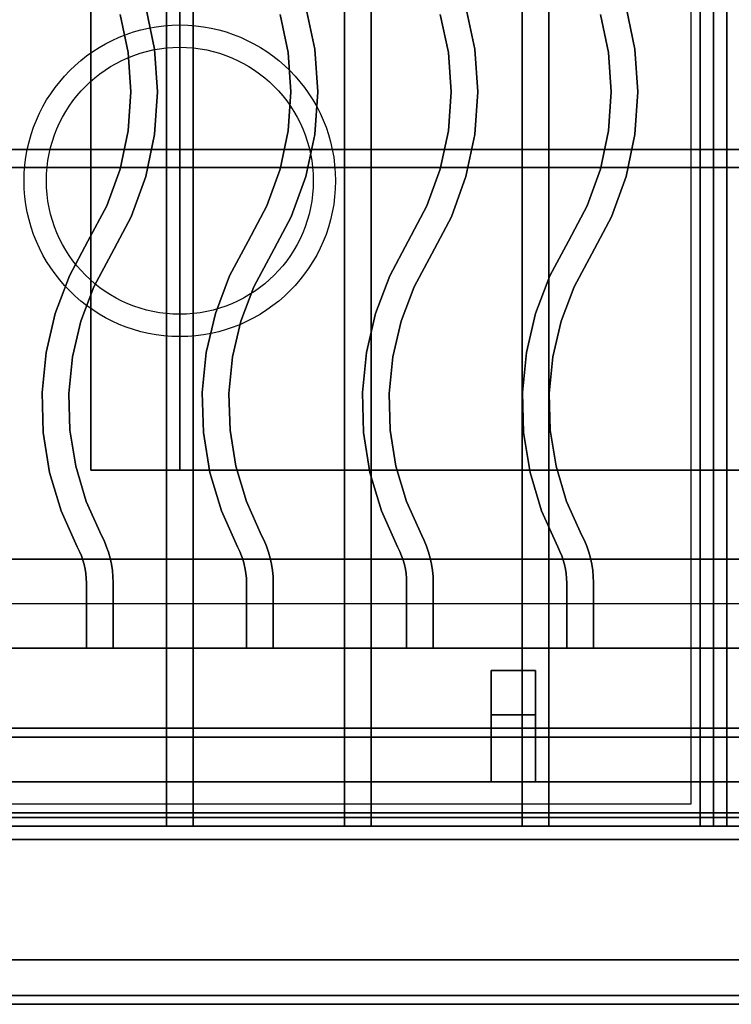
# Model space of a CAD drawing. Extents: x -60 to 60, y -44 to 44.
# Drawn here: x -20 to -12, y 7 to 18 of the extents above; entities that cross this region are included whole.
import ezdxf

# ---------------------------------------------------------------- set-up
doc = ezdxf.new("R2010")
doc.units = 0
for name, color, linetype in [('3D', 254, 'CONTINUOUS'), ('3D-CASTIRON', 251, 'CONTINUOUS'), ('3D-FLAT', 7, 'CONTINUOUS'), ('3D-NON', 43, 'CONTINUOUS')]:
    doc.layers.add(name, color=color, linetype=linetype)

msp = doc.modelspace()

# ---------------------------------------------------------------- linework, layer by layer
at = {"layer": '3D', "extrusion": (0, 1, 0)}
for centre, start, end in [((18.05, 24, 13), 0, 90), ((18.05, 12, 13), 270, 0)]:
    msp.add_arc(centre, 1, start, end, dxfattribs=at)
at = {"layer": '3D'}
for points in [[(-23.05, 12, 79), (-22.98, 11.503, 79.497), (11.02, 11.503, 79.497), (10.95, 12, 79)], [(9.6, 9.15, 65.45), (9.75, 9, 65.6), (-21.85, 9, 65.6), (-21.7, 9.15, 65.45)], [(9.75, 9, 65.3), (9.6, 9.15, 65.45), (-21.7, 9.15, 65.45), (-21.85, 9, 65.3)], [(9.9, 8.85, 65.45), (9.75, 9, 65.3), (-21.85, 9, 65.3), (-22, 8.85, 65.45)], [(9.75, 9, 65.6), (9.9, 8.85, 65.45), (-22, 8.85, 65.45), (-21.85, 9, 65.6)]]:
    msp.add_3dface(points, dxfattribs=at)
at = {"layer": '3D-CASTIRON'}
for centre, radius in [((-18.05, 16.25, 35.25), 1.75), ((-18.05, 16.25, 35.5), 1.5)]:
    msp.add_circle(centre, radius, dxfattribs=at)
for points in [[(-24.05, 9, 35), (-12.05, 9, 35), (-12.05, 22.5, 35), (-24.05, 22.5, 35)], [(-12.05, 9, 35), (-0.05, 9, 35), (-0.05, 22.5, 35), (-12.05, 22.5, 35)], [(-23.8, 9.25, 35), (-12.3, 9.25, 35), (-12.3, 22.25, 35), (-23.8, 22.25, 35)], [(-18.433, 18.201, 36), (-18.433, 18.201, 35.5), (-18.333, 17.73, 35.5), (-18.333, 17.73, 36)], [(-16.633, 18.201, 36), (-16.633, 18.201, 35.5), (-16.533, 17.73, 35.5), (-16.533, 17.73, 36)], [(-14.833, 18.201, 36), (-14.833, 18.201, 35.5), (-14.733, 17.73, 35.5), (-14.733, 17.73, 36)], [(-13.033, 18.201, 36), (-13.033, 18.201, 35.5), (-12.933, 17.73, 35.5), (-12.933, 17.73, 36)], [(-18.722, 18.119, 36), (-18.722, 18.119, 35.5), (-18.631, 17.689, 35.5), (-18.631, 17.689, 36)], [(-16.922, 18.119, 36), (-16.922, 18.119, 35.5), (-16.831, 17.689, 35.5), (-16.831, 17.689, 36)], [(-15.122, 18.119, 36), (-15.122, 18.119, 35.5), (-15.031, 17.689, 35.5), (-15.031, 17.689, 36)], [(-13.322, 18.119, 36), (-13.322, 18.119, 35.5), (-13.231, 17.689, 35.5), (-13.231, 17.689, 36)], [(-18.333, 17.73, 36), (-18.333, 17.73, 35.5), (-18.3, 17.25, 35.5), (-18.3, 17.25, 36)], [(-16.533, 17.73, 36), (-16.533, 17.73, 35.5), (-16.5, 17.25, 35.5), (-16.5, 17.25, 36)], [(-14.733, 17.73, 36), (-14.733, 17.73, 35.5), (-14.7, 17.25, 35.5), (-14.7, 17.25, 36)], [(-12.933, 17.73, 36), (-12.933, 17.73, 35.5), (-12.9, 17.25, 35.5), (-12.9, 17.25, 36)], [(-18.631, 17.689, 36), (-18.631, 17.689, 35.5), (-18.6, 17.25, 35.5), (-18.6, 17.25, 36)], [(-16.831, 17.689, 36), (-16.831, 17.689, 35.5), (-16.8, 17.25, 35.5), (-16.8, 17.25, 36)], [(-15.031, 17.689, 36), (-15.031, 17.689, 35.5), (-15, 17.25, 35.5), (-15, 17.25, 36)], [(-13.231, 17.689, 36), (-13.231, 17.689, 35.5), (-13.2, 17.25, 35.5), (-13.2, 17.25, 36)], [(-18.6, 17.25, 36), (-18.6, 17.25, 35.5), (-18.631, 16.811, 35.5), (-18.631, 16.811, 36)], [(-18.3, 17.25, 36), (-18.3, 17.25, 35.5), (-18.333, 16.77, 35.5), (-18.333, 16.77, 36)], [(-16.8, 17.25, 36), (-16.8, 17.25, 35.5), (-16.831, 16.811, 35.5), (-16.831, 16.811, 36)], [(-16.5, 17.25, 36), (-16.5, 17.25, 35.5), (-16.533, 16.77, 35.5), (-16.533, 16.77, 36)], [(-15, 17.25, 36), (-15, 17.25, 35.5), (-15.031, 16.811, 35.5), (-15.031, 16.811, 36)], [(-14.7, 17.25, 36), (-14.7, 17.25, 35.5), (-14.733, 16.77, 35.5), (-14.733, 16.77, 36)], [(-13.2, 17.25, 36), (-13.2, 17.25, 35.5), (-13.231, 16.811, 35.5), (-13.231, 16.811, 36)], [(-12.9, 17.25, 36), (-12.9, 17.25, 35.5), (-12.933, 16.77, 35.5), (-12.933, 16.77, 36)], [(-18.631, 16.811, 36), (-18.631, 16.811, 35.5), (-18.722, 16.381, 35.5), (-18.722, 16.381, 36)], [(-16.831, 16.811, 36), (-16.831, 16.811, 35.5), (-16.922, 16.381, 35.5), (-16.922, 16.381, 36)], [(-15.031, 16.811, 36), (-15.031, 16.811, 35.5), (-15.122, 16.381, 35.5), (-15.122, 16.381, 36)], [(-13.231, 16.811, 36), (-13.231, 16.811, 35.5), (-13.322, 16.381, 35.5), (-13.322, 16.381, 36)], [(-18.333, 16.77, 36), (-18.333, 16.77, 35.5), (-18.433, 16.299, 35.5), (-18.433, 16.299, 36)], [(-16.533, 16.77, 36), (-16.533, 16.77, 35.5), (-16.633, 16.299, 35.5), (-16.633, 16.299, 36)], [(-14.733, 16.77, 36), (-14.733, 16.77, 35.5), (-14.833, 16.299, 35.5), (-14.833, 16.299, 36)], [(-12.933, 16.77, 36), (-12.933, 16.77, 35.5), (-13.033, 16.299, 35.5), (-13.033, 16.299, 36)], [(-18.722, 16.381, 36), (-18.722, 16.381, 35.5), (-18.872, 15.968, 35.5), (-18.872, 15.968, 36)], [(-16.922, 16.381, 36), (-16.922, 16.381, 35.5), (-17.072, 15.968, 35.5), (-17.072, 15.968, 36)], [(-15.122, 16.381, 36), (-15.122, 16.381, 35.5), (-15.272, 15.968, 35.5), (-15.272, 15.968, 36)], [(-13.322, 16.381, 36), (-13.322, 16.381, 35.5), (-13.472, 15.968, 35.5), (-13.472, 15.968, 36)], [(-18.433, 16.299, 36), (-18.433, 16.299, 35.5), (-18.597, 15.846, 35.5), (-18.597, 15.846, 36)], [(-16.633, 16.299, 36), (-16.633, 16.299, 35.5), (-16.797, 15.846, 35.5), (-16.797, 15.846, 36)], [(-14.833, 16.299, 36), (-14.833, 16.299, 35.5), (-14.997, 15.846, 35.5), (-14.997, 15.846, 36)], [(-13.033, 16.299, 36), (-13.033, 16.299, 35.5), (-13.197, 15.846, 35.5), (-13.197, 15.846, 36)], [(-18.872, 15.968, 36), (-18.872, 15.968, 35.5), (-19.082, 15.57, 35.5), (-19.082, 15.57, 36)], [(-17.072, 15.968, 36), (-17.072, 15.968, 35.5), (-17.282, 15.57, 35.5), (-17.282, 15.57, 36)], [(-15.272, 15.968, 36), (-15.272, 15.968, 35.5), (-15.482, 15.57, 35.5), (-15.482, 15.57, 36)], [(-13.472, 15.968, 36), (-13.472, 15.968, 35.5), (-13.682, 15.57, 35.5), (-13.682, 15.57, 36)], [(-18.597, 15.846, 36), (-18.597, 15.846, 35.5), (-18.818, 15.43, 35.5), (-18.818, 15.43, 36)], [(-16.797, 15.846, 36), (-16.797, 15.846, 35.5), (-17.018, 15.43, 35.5), (-17.018, 15.43, 36)], [(-14.997, 15.846, 36), (-14.997, 15.846, 35.5), (-15.218, 15.43, 35.5), (-15.218, 15.43, 36)], [(-13.197, 15.846, 36), (-13.197, 15.846, 35.5), (-13.418, 15.43, 35.5), (-13.418, 15.43, 36)], [(-19.082, 15.57, 36), (-19.082, 15.57, 35.5), (-19.29, 15.182, 35.5), (-19.29, 15.182, 36)], [(-17.282, 15.57, 36), (-17.282, 15.57, 35.5), (-17.49, 15.182, 35.5), (-17.49, 15.182, 36)], [(-15.482, 15.57, 36), (-15.482, 15.57, 35.5), (-15.69, 15.182, 35.5), (-15.69, 15.182, 36)], [(-13.682, 15.57, 36), (-13.682, 15.57, 35.5), (-13.89, 15.182, 35.5), (-13.89, 15.182, 36)], [(-18.818, 15.43, 36), (-18.818, 15.43, 35.5), (-19.017, 15.057, 35.5), (-19.017, 15.057, 36)], [(-17.018, 15.43, 36), (-17.018, 15.43, 35.5), (-17.217, 15.057, 35.5), (-17.217, 15.057, 36)], [(-15.218, 15.43, 36), (-15.218, 15.43, 35.5), (-15.417, 15.057, 35.5), (-15.417, 15.057, 36)], [(-13.418, 15.43, 36), (-13.418, 15.43, 35.5), (-13.617, 15.057, 35.5), (-13.617, 15.057, 36)], [(-19.29, 15.182, 36), (-19.29, 15.182, 35.5), (-19.45, 14.76, 35.5), (-19.45, 14.76, 36)], [(-17.49, 15.182, 36), (-17.49, 15.182, 35.5), (-17.65, 14.76, 35.5), (-17.65, 14.76, 36)], [(-15.69, 15.182, 36), (-15.69, 15.182, 35.5), (-15.85, 14.76, 35.5), (-15.85, 14.76, 36)], [(-13.89, 15.182, 36), (-13.89, 15.182, 35.5), (-14.05, 14.76, 35.5), (-14.05, 14.76, 36)], [(-19.017, 15.057, 36), (-19.017, 15.057, 35.5), (-19.162, 14.672, 35.5), (-19.162, 14.672, 36)], [(-17.217, 15.057, 36), (-17.217, 15.057, 35.5), (-17.362, 14.672, 35.5), (-17.362, 14.672, 36)], [(-15.417, 15.057, 36), (-15.417, 15.057, 35.5), (-15.562, 14.672, 35.5), (-15.562, 14.672, 36)], [(-13.617, 15.057, 36), (-13.617, 15.057, 35.5), (-13.762, 14.672, 35.5), (-13.762, 14.672, 36)], [(-19.45, 14.76, 36), (-19.45, 14.76, 35.5), (-19.553, 14.32, 35.5), (-19.553, 14.32, 36)], [(-17.65, 14.76, 36), (-17.65, 14.76, 35.5), (-17.753, 14.32, 35.5), (-17.753, 14.32, 36)], [(-15.85, 14.76, 36), (-15.85, 14.76, 35.5), (-15.953, 14.32, 35.5), (-15.953, 14.32, 36)], [(-14.05, 14.76, 36), (-14.05, 14.76, 35.5), (-14.153, 14.32, 35.5), (-14.153, 14.32, 36)], [(-19.162, 14.672, 36), (-19.162, 14.672, 35.5), (-19.256, 14.271, 35.5), (-19.256, 14.271, 36)], [(-17.362, 14.672, 36), (-17.362, 14.672, 35.5), (-17.456, 14.271, 35.5), (-17.456, 14.271, 36)], [(-15.562, 14.672, 36), (-15.562, 14.672, 35.5), (-15.656, 14.271, 35.5), (-15.656, 14.271, 36)], [(-13.762, 14.672, 36), (-13.762, 14.672, 35.5), (-13.856, 14.271, 35.5), (-13.856, 14.271, 36)], [(-19.553, 14.32, 36), (-19.553, 14.32, 35.5), (-19.598, 13.872, 35.5), (-19.598, 13.872, 36)], [(-19.256, 14.271, 36), (-19.256, 14.271, 35.5), (-19.298, 13.861, 35.5), (-19.298, 13.861, 36)], [(-17.753, 14.32, 36), (-17.753, 14.32, 35.5), (-17.798, 13.872, 35.5), (-17.798, 13.872, 36)], [(-17.456, 14.271, 36), (-17.456, 14.271, 35.5), (-17.498, 13.861, 35.5), (-17.498, 13.861, 36)], [(-15.953, 14.32, 36), (-15.953, 14.32, 35.5), (-15.998, 13.872, 35.5), (-15.998, 13.872, 36)], [(-15.656, 14.271, 36), (-15.656, 14.271, 35.5), (-15.698, 13.861, 35.5), (-15.698, 13.861, 36)], [(-14.153, 14.32, 36), (-14.153, 14.32, 35.5), (-14.198, 13.872, 35.5), (-14.198, 13.872, 36)], [(-13.856, 14.271, 36), (-13.856, 14.271, 35.5), (-13.898, 13.861, 35.5), (-13.898, 13.861, 36)], [(-19.598, 13.872, 36), (-19.598, 13.872, 35.5), (-19.585, 13.421, 35.5), (-19.585, 13.421, 36)], [(-19.298, 13.861, 36), (-19.298, 13.861, 35.5), (-19.285, 13.449, 35.5), (-19.285, 13.449, 36)], [(-17.798, 13.872, 36), (-17.798, 13.872, 35.5), (-17.785, 13.421, 35.5), (-17.785, 13.421, 36)], [(-17.498, 13.861, 36), (-17.498, 13.861, 35.5), (-17.485, 13.449, 35.5), (-17.485, 13.449, 36)], [(-15.998, 13.872, 36), (-15.998, 13.872, 35.5), (-15.985, 13.421, 35.5), (-15.985, 13.421, 36)], [(-15.698, 13.861, 36), (-15.698, 13.861, 35.5), (-15.685, 13.449, 35.5), (-15.685, 13.449, 36)], [(-14.198, 13.872, 36), (-14.198, 13.872, 35.5), (-14.185, 13.421, 35.5), (-14.185, 13.421, 36)], [(-13.898, 13.861, 36), (-13.898, 13.861, 35.5), (-13.885, 13.449, 35.5), (-13.885, 13.449, 36)], [(-19.585, 13.421, 36), (-19.585, 13.421, 35.5), (-19.513, 12.975, 35.5), (-19.513, 12.975, 36)], [(-19.285, 13.449, 36), (-19.285, 13.449, 35.5), (-19.22, 13.043, 35.5), (-19.22, 13.043, 36)], [(-17.785, 13.421, 36), (-17.785, 13.421, 35.5), (-17.713, 12.975, 35.5), (-17.713, 12.975, 36)], [(-17.485, 13.449, 36), (-17.485, 13.449, 35.5), (-17.42, 13.043, 35.5), (-17.42, 13.043, 36)], [(-15.985, 13.421, 36), (-15.985, 13.421, 35.5), (-15.913, 12.975, 35.5), (-15.913, 12.975, 36)], [(-15.685, 13.449, 36), (-15.685, 13.449, 35.5), (-15.62, 13.043, 35.5), (-15.62, 13.043, 36)], [(-14.185, 13.421, 36), (-14.185, 13.421, 35.5), (-14.113, 12.975, 35.5), (-14.113, 12.975, 36)], [(-13.885, 13.449, 36), (-13.885, 13.449, 35.5), (-13.82, 13.043, 35.5), (-13.82, 13.043, 36)], [(-19.513, 12.975, 36), (-19.513, 12.975, 35.5), (-19.383, 12.543, 35.5), (-19.383, 12.543, 36)], [(-19.22, 13.043, 36), (-19.22, 13.043, 35.5), (-19.101, 12.648, 35.5), (-19.101, 12.648, 36)], [(-17.713, 12.975, 36), (-17.713, 12.975, 35.5), (-17.583, 12.543, 35.5), (-17.583, 12.543, 36)], [(-17.42, 13.043, 36), (-17.42, 13.043, 35.5), (-17.301, 12.648, 35.5), (-17.301, 12.648, 36)], [(-15.913, 12.975, 36), (-15.913, 12.975, 35.5), (-15.783, 12.543, 35.5), (-15.783, 12.543, 36)], [(-15.62, 13.043, 36), (-15.62, 13.043, 35.5), (-15.501, 12.648, 35.5), (-15.501, 12.648, 36)], [(-14.113, 12.975, 36), (-14.113, 12.975, 35.5), (-13.983, 12.543, 35.5), (-13.983, 12.543, 36)], [(-13.82, 13.043, 36), (-13.82, 13.043, 35.5), (-13.701, 12.648, 35.5), (-13.701, 12.648, 36)], [(-19.101, 12.648, 36), (-19.101, 12.648, 35.5), (-18.93, 12.266, 35.5), (-18.93, 12.266, 36)], [(-17.301, 12.648, 36), (-17.301, 12.648, 35.5), (-17.13, 12.266, 35.5), (-17.13, 12.266, 36)], [(-15.501, 12.648, 36), (-15.501, 12.648, 35.5), (-15.33, 12.266, 35.5), (-15.33, 12.266, 36)], [(-13.701, 12.648, 36), (-13.701, 12.648, 35.5), (-13.53, 12.266, 35.5), (-13.53, 12.266, 36)], [(-19.383, 12.543, 36), (-19.383, 12.543, 35.5), (-19.202, 12.138, 35.5), (-19.202, 12.138, 36)], [(-17.583, 12.543, 36), (-17.583, 12.543, 35.5), (-17.402, 12.138, 35.5), (-17.402, 12.138, 36)], [(-15.783, 12.543, 36), (-15.783, 12.543, 35.5), (-15.602, 12.138, 35.5), (-15.602, 12.138, 36)], [(-13.983, 12.543, 36), (-13.983, 12.543, 35.5), (-13.802, 12.138, 35.5), (-13.802, 12.138, 36)], [(-18.93, 12.266, 36), (-18.93, 12.266, 35.5), (-18.902, 12.209, 35.5), (-18.902, 12.209, 36)], [(-18.902, 12.209, 36), (-18.902, 12.209, 35.5), (-18.876, 12.145, 35.5), (-18.876, 12.145, 36)], [(-17.13, 12.266, 36), (-17.13, 12.266, 35.5), (-17.102, 12.209, 35.5), (-17.102, 12.209, 36)], [(-17.102, 12.209, 36), (-17.102, 12.209, 35.5), (-17.076, 12.145, 35.5), (-17.076, 12.145, 36)], [(-15.33, 12.266, 36), (-15.33, 12.266, 35.5), (-15.302, 12.209, 35.5), (-15.302, 12.209, 36)], [(-15.302, 12.209, 36), (-15.302, 12.209, 35.5), (-15.276, 12.145, 35.5), (-15.276, 12.145, 36)], [(-13.53, 12.266, 36), (-13.53, 12.266, 35.5), (-13.502, 12.209, 35.5), (-13.502, 12.209, 36)], [(-13.502, 12.209, 36), (-13.502, 12.209, 35.5), (-13.476, 12.145, 35.5), (-13.476, 12.145, 36)], [(-19.202, 12.138, 36), (-19.202, 12.138, 35.5), (-19.176, 12.085, 35.5), (-19.176, 12.085, 36)], [(-19.176, 12.085, 36), (-19.176, 12.085, 35.5), (-19.156, 12.038, 35.5), (-19.156, 12.038, 36)], [(-18.876, 12.145, 36), (-18.876, 12.145, 35.5), (-18.853, 12.079, 35.5), (-18.853, 12.079, 36)], [(-18.853, 12.079, 36), (-18.853, 12.079, 35.5), (-18.834, 12.011, 35.5), (-18.834, 12.011, 36)], [(-17.402, 12.138, 36), (-17.402, 12.138, 35.5), (-17.376, 12.085, 35.5), (-17.376, 12.085, 36)], [(-17.376, 12.085, 36), (-17.376, 12.085, 35.5), (-17.356, 12.038, 35.5), (-17.356, 12.038, 36)], [(-17.076, 12.145, 36), (-17.076, 12.145, 35.5), (-17.053, 12.079, 35.5), (-17.053, 12.079, 36)], [(-17.053, 12.079, 36), (-17.053, 12.079, 35.5), (-17.034, 12.011, 35.5), (-17.034, 12.011, 36)], [(-15.602, 12.138, 36), (-15.602, 12.138, 35.5), (-15.576, 12.085, 35.5), (-15.576, 12.085, 36)], [(-15.576, 12.085, 36), (-15.576, 12.085, 35.5), (-15.556, 12.038, 35.5), (-15.556, 12.038, 36)], [(-15.276, 12.145, 36), (-15.276, 12.145, 35.5), (-15.253, 12.079, 35.5), (-15.253, 12.079, 36)], [(-15.253, 12.079, 36), (-15.253, 12.079, 35.5), (-15.234, 12.011, 35.5), (-15.234, 12.011, 36)], [(-13.802, 12.138, 36), (-13.802, 12.138, 35.5), (-13.776, 12.085, 35.5), (-13.776, 12.085, 36)], [(-13.776, 12.085, 36), (-13.776, 12.085, 35.5), (-13.756, 12.038, 35.5), (-13.756, 12.038, 36)], [(-13.476, 12.145, 36), (-13.476, 12.145, 35.5), (-13.453, 12.079, 35.5), (-13.453, 12.079, 36)], [(-13.453, 12.079, 36), (-13.453, 12.079, 35.5), (-13.434, 12.011, 35.5), (-13.434, 12.011, 36)], [(-19.156, 12.038, 36), (-19.156, 12.038, 35.5), (-19.139, 11.989, 35.5), (-19.139, 11.989, 36)], [(-19.139, 11.989, 36), (-19.139, 11.989, 35.5), (-19.125, 11.939, 35.5), (-19.125, 11.939, 36)], [(-18.834, 12.011, 36), (-18.834, 12.011, 35.5), (-18.819, 11.943, 35.5), (-18.819, 11.943, 36)], [(-17.356, 12.038, 36), (-17.356, 12.038, 35.5), (-17.339, 11.989, 35.5), (-17.339, 11.989, 36)], [(-17.339, 11.989, 36), (-17.339, 11.989, 35.5), (-17.325, 11.939, 35.5), (-17.325, 11.939, 36)], [(-17.034, 12.011, 36), (-17.034, 12.011, 35.5), (-17.019, 11.943, 35.5), (-17.019, 11.943, 36)], [(-15.556, 12.038, 36), (-15.556, 12.038, 35.5), (-15.539, 11.989, 35.5), (-15.539, 11.989, 36)], [(-15.539, 11.989, 36), (-15.539, 11.989, 35.5), (-15.525, 11.939, 35.5), (-15.525, 11.939, 36)], [(-15.234, 12.011, 36), (-15.234, 12.011, 35.5), (-15.219, 11.943, 35.5), (-15.219, 11.943, 36)], [(-13.756, 12.038, 36), (-13.756, 12.038, 35.5), (-13.739, 11.989, 35.5), (-13.739, 11.989, 36)], [(-13.739, 11.989, 36), (-13.739, 11.989, 35.5), (-13.725, 11.939, 35.5), (-13.725, 11.939, 36)], [(-13.434, 12.011, 36), (-13.434, 12.011, 35.5), (-13.419, 11.943, 35.5), (-13.419, 11.943, 36)], [(-19.125, 11.939, 36), (-19.125, 11.939, 35.5), (-19.114, 11.889, 35.5), (-19.114, 11.889, 36)], [(-19.114, 11.889, 36), (-19.114, 11.889, 35.5), (-19.106, 11.838, 35.5), (-19.106, 11.838, 36)], [(-19.106, 11.838, 36), (-19.106, 11.838, 35.5), (-19.102, 11.786, 35.5), (-19.102, 11.786, 36)], [(-18.819, 11.943, 36), (-18.819, 11.943, 35.5), (-18.808, 11.874, 35.5), (-18.808, 11.874, 36)], [(-18.808, 11.874, 36), (-18.808, 11.874, 35.5), (-18.802, 11.804, 35.5), (-18.802, 11.804, 36)], [(-17.325, 11.939, 36), (-17.325, 11.939, 35.5), (-17.314, 11.889, 35.5), (-17.314, 11.889, 36)], [(-17.314, 11.889, 36), (-17.314, 11.889, 35.5), (-17.306, 11.838, 35.5), (-17.306, 11.838, 36)], [(-17.306, 11.838, 36), (-17.306, 11.838, 35.5), (-17.302, 11.786, 35.5), (-17.302, 11.786, 36)], [(-17.019, 11.943, 36), (-17.019, 11.943, 35.5), (-17.008, 11.874, 35.5), (-17.008, 11.874, 36)], [(-17.008, 11.874, 36), (-17.008, 11.874, 35.5), (-17.002, 11.804, 35.5), (-17.002, 11.804, 36)], [(-15.525, 11.939, 36), (-15.525, 11.939, 35.5), (-15.514, 11.889, 35.5), (-15.514, 11.889, 36)], [(-15.514, 11.889, 36), (-15.514, 11.889, 35.5), (-15.506, 11.838, 35.5), (-15.506, 11.838, 36)], [(-15.506, 11.838, 36), (-15.506, 11.838, 35.5), (-15.502, 11.786, 35.5), (-15.502, 11.786, 36)], [(-15.219, 11.943, 36), (-15.219, 11.943, 35.5), (-15.208, 11.874, 35.5), (-15.208, 11.874, 36)], [(-15.208, 11.874, 36), (-15.208, 11.874, 35.5), (-15.202, 11.804, 35.5), (-15.202, 11.804, 36)], [(-13.725, 11.939, 36), (-13.725, 11.939, 35.5), (-13.714, 11.889, 35.5), (-13.714, 11.889, 36)], [(-13.714, 11.889, 36), (-13.714, 11.889, 35.5), (-13.706, 11.838, 35.5), (-13.706, 11.838, 36)], [(-13.706, 11.838, 36), (-13.706, 11.838, 35.5), (-13.702, 11.786, 35.5), (-13.702, 11.786, 36)], [(-13.419, 11.943, 36), (-13.419, 11.943, 35.5), (-13.408, 11.874, 35.5), (-13.408, 11.874, 36)], [(-13.408, 11.874, 36), (-13.408, 11.874, 35.5), (-13.402, 11.804, 35.5), (-13.402, 11.804, 36)], [(-19.102, 11.786, 36), (-19.102, 11.786, 35.5), (-19.1, 11.732, 35.5), (-19.1, 11.732, 36)], [(-19.1, 11.732, 36), (-19.1, 11.732, 35.5), (-19.1, 11, 35.5), (-19.1, 11, 36)], [(-18.802, 11.804, 36), (-18.802, 11.804, 35.5), (-18.8, 11.737, 35.5), (-18.8, 11.737, 36)], [(-18.8, 11.737, 36), (-18.8, 11.737, 35.5), (-18.8, 11, 35.5), (-18.8, 11, 36)], [(-17.302, 11.786, 36), (-17.302, 11.786, 35.5), (-17.3, 11.732, 35.5), (-17.3, 11.732, 36)], [(-17.3, 11.732, 36), (-17.3, 11.732, 35.5), (-17.3, 11, 35.5), (-17.3, 11, 36)], [(-17.002, 11.804, 36), (-17.002, 11.804, 35.5), (-17, 11.737, 35.5), (-17, 11.737, 36)], [(-17, 11.737, 36), (-17, 11.737, 35.5), (-17, 11, 35.5), (-17, 11, 36)], [(-15.502, 11.786, 36), (-15.502, 11.786, 35.5), (-15.5, 11.732, 35.5), (-15.5, 11.732, 36)], [(-15.5, 11.732, 36), (-15.5, 11.732, 35.5), (-15.5, 11, 35.5), (-15.5, 11, 36)], [(-15.202, 11.804, 36), (-15.202, 11.804, 35.5), (-15.2, 11.737, 35.5), (-15.2, 11.737, 36)], [(-15.2, 11.737, 36), (-15.2, 11.737, 35.5), (-15.2, 11, 35.5), (-15.2, 11, 36)], [(-13.702, 11.786, 36), (-13.702, 11.786, 35.5), (-13.7, 11.732, 35.5), (-13.7, 11.732, 36)], [(-13.7, 11.732, 36), (-13.7, 11.732, 35.5), (-13.7, 11, 35.5), (-13.7, 11, 36)], [(-13.402, 11.804, 36), (-13.402, 11.804, 35.5), (-13.4, 11.737, 35.5), (-13.4, 11.737, 36)], [(-13.4, 11.737, 36), (-13.4, 11.737, 35.5), (-13.4, 11, 35.5), (-13.4, 11, 36)], [(-24.05, 11, 35.5), (-12.05, 11, 35.5), (-12.05, 11, 36), (-24.05, 11, 36)], [(-24.05, 9.5, 36), (-12.05, 9.5, 36), (-12.05, 11, 36), (-24.05, 11, 36)], [(-24.05, 9.5, 35.5), (-12.05, 9.5, 35.5), (-12.05, 11, 35.5), (-24.05, 11, 35.5)], [(-18.8, 11, 36), (-18.8, 11, 35.5), (-19.1, 11, 35.5), (-19.1, 11, 36)], [(-17, 11, 36), (-17, 11, 35.5), (-17.3, 11, 35.5), (-17.3, 11, 36)], [(-15.2, 11, 36), (-15.2, 11, 35.5), (-15.5, 11, 35.5), (-15.5, 11, 36)], [(-13.4, 11, 36), (-13.4, 11, 35.5), (-13.7, 11, 35.5), (-13.7, 11, 36)], [(-12.05, 9.5, 35.5), (-12.05, 11, 35.5), (-12.05, 11, 36), (-12.05, 9.5, 36)], [(-12.05, 11, 35.5), (-0.05, 11, 35.5), (-0.05, 11, 36), (-12.05, 11, 36)], [(-12.05, 9.5, 36), (-0.05, 9.5, 36), (-0.05, 11, 36), (-12.05, 11, 36)], [(-12.05, 9.5, 35.5), (-0.05, 9.5, 35.5), (-0.05, 11, 35.5), (-12.05, 11, 35.5)], [(-12.05, 9.5, 35.5), (-12.05, 11, 35.5), (-12.05, 11, 36), (-12.05, 9.5, 36)], [(-14.55, 10.75, 35.25), (-14.55, 9.5, 35.25), (-14.55, 9.5, 35.5), (-14.55, 10.75, 35.5)], [(-14.55, 10.75, 35.25), (-14.05, 10.75, 35.25), (-14.05, 10.75, 35.5), (-14.55, 10.75, 35.5)], [(-14.55, 10.75, 35.5), (-14.05, 10.75, 35.5), (-14.05, 9.5, 35.5), (-14.55, 9.5, 35.5)], [(-14.55, 10.75, 35.25), (-14.05, 10.75, 35.25), (-14.05, 9.5, 35.25), (-14.55, 9.5, 35.25)], [(-14.05, 10.75, 35.25), (-14.05, 9.5, 35.25), (-14.05, 9.5, 35.5), (-14.05, 10.75, 35.5)], [(-14.55, 10.25, 35.25), (-14.55, 10, 35), (-14.05, 10, 35), (-14.05, 10.25, 35.25)], [(-14.55, 9.5, 35.25), (-14.55, 10.25, 35.25), (-14.05, 10.25, 35.25), (-14.05, 9.5, 35.25)], [(-14.55, 9.5, 35.25), (-14.55, 10.25, 35.25), (-14.55, 10, 35), (-14.55, 9.5, 35)], [(-14.05, 9.5, 35.25), (-14.05, 10.25, 35.25), (-14.05, 10, 35), (-14.05, 9.5, 35)], [(-14.55, 9.5, 35), (-14.55, 10, 35), (-14.05, 10, 35), (-14.05, 9.5, 35)], [(-24.05, 9.5, 35.5), (-12.05, 9.5, 35.5), (-12.05, 9.5, 36), (-24.05, 9.5, 36)], [(-14.55, 9.5, 35.25), (-14.55, 9.5, 35), (-14.05, 9.5, 35), (-14.05, 9.5, 35.25)], [(-14.55, 9.5, 35.25), (-14.05, 9.5, 35.25), (-14.05, 9.5, 35.5), (-14.55, 9.5, 35.5)], [(-12.05, 9.5, 35.5), (-0.05, 9.5, 35.5), (-0.05, 9.5, 36), (-12.05, 9.5, 36)]]:
    msp.add_3dface(points, dxfattribs=at)
at = {"layer": '3D-CASTIRON', "invisible_edges": 15}
for points in [[(-18.433, 18.201, 35.5), (-18.722, 18.119, 35.5), (-18.631, 17.689, 35.5), (-18.333, 17.73, 35.5)], [(-18.433, 18.201, 36), (-18.722, 18.119, 36), (-18.631, 17.689, 36), (-18.333, 17.73, 36)], [(-16.633, 18.201, 35.5), (-16.922, 18.119, 35.5), (-16.831, 17.689, 35.5), (-16.533, 17.73, 35.5)], [(-16.633, 18.201, 36), (-16.922, 18.119, 36), (-16.831, 17.689, 36), (-16.533, 17.73, 36)], [(-14.833, 18.201, 35.5), (-15.122, 18.119, 35.5), (-15.031, 17.689, 35.5), (-14.733, 17.73, 35.5)], [(-14.833, 18.201, 36), (-15.122, 18.119, 36), (-15.031, 17.689, 36), (-14.733, 17.73, 36)], [(-13.033, 18.201, 35.5), (-13.322, 18.119, 35.5), (-13.231, 17.689, 35.5), (-12.933, 17.73, 35.5)], [(-13.033, 18.201, 36), (-13.322, 18.119, 36), (-13.231, 17.689, 36), (-12.933, 17.73, 36)], [(-18.333, 17.73, 35.5), (-18.631, 17.689, 35.5), (-18.6, 17.25, 35.5), (-18.3, 17.25, 35.5)], [(-18.333, 17.73, 36), (-18.631, 17.689, 36), (-18.6, 17.25, 36), (-18.3, 17.25, 36)], [(-16.533, 17.73, 35.5), (-16.831, 17.689, 35.5), (-16.8, 17.25, 35.5), (-16.5, 17.25, 35.5)], [(-16.533, 17.73, 36), (-16.831, 17.689, 36), (-16.8, 17.25, 36), (-16.5, 17.25, 36)], [(-14.733, 17.73, 35.5), (-15.031, 17.689, 35.5), (-15, 17.25, 35.5), (-14.7, 17.25, 35.5)], [(-14.733, 17.73, 36), (-15.031, 17.689, 36), (-15, 17.25, 36), (-14.7, 17.25, 36)], [(-12.933, 17.73, 35.5), (-13.231, 17.689, 35.5), (-13.2, 17.25, 35.5), (-12.9, 17.25, 35.5)], [(-12.933, 17.73, 36), (-13.231, 17.689, 36), (-13.2, 17.25, 36), (-12.9, 17.25, 36)], [(-18.3, 17.25, 35.5), (-18.6, 17.25, 35.5), (-18.631, 16.811, 35.5), (-18.333, 16.77, 35.5)], [(-18.3, 17.25, 36), (-18.6, 17.25, 36), (-18.631, 16.811, 36), (-18.333, 16.77, 36)], [(-16.5, 17.25, 35.5), (-16.8, 17.25, 35.5), (-16.831, 16.811, 35.5), (-16.533, 16.77, 35.5)], [(-16.5, 17.25, 36), (-16.8, 17.25, 36), (-16.831, 16.811, 36), (-16.533, 16.77, 36)], [(-14.7, 17.25, 35.5), (-15, 17.25, 35.5), (-15.031, 16.811, 35.5), (-14.733, 16.77, 35.5)], [(-14.7, 17.25, 36), (-15, 17.25, 36), (-15.031, 16.811, 36), (-14.733, 16.77, 36)], [(-12.9, 17.25, 35.5), (-13.2, 17.25, 35.5), (-13.231, 16.811, 35.5), (-12.933, 16.77, 35.5)], [(-12.9, 17.25, 36), (-13.2, 17.25, 36), (-13.231, 16.811, 36), (-12.933, 16.77, 36)], [(-18.333, 16.77, 35.5), (-18.631, 16.811, 35.5), (-18.722, 16.381, 35.5), (-18.433, 16.299, 35.5)], [(-18.333, 16.77, 36), (-18.631, 16.811, 36), (-18.722, 16.381, 36), (-18.433, 16.299, 36)], [(-16.533, 16.77, 35.5), (-16.831, 16.811, 35.5), (-16.922, 16.381, 35.5), (-16.633, 16.299, 35.5)], [(-16.533, 16.77, 36), (-16.831, 16.811, 36), (-16.922, 16.381, 36), (-16.633, 16.299, 36)], [(-14.733, 16.77, 35.5), (-15.031, 16.811, 35.5), (-15.122, 16.381, 35.5), (-14.833, 16.299, 35.5)], [(-14.733, 16.77, 36), (-15.031, 16.811, 36), (-15.122, 16.381, 36), (-14.833, 16.299, 36)], [(-12.933, 16.77, 35.5), (-13.231, 16.811, 35.5), (-13.322, 16.381, 35.5), (-13.033, 16.299, 35.5)], [(-12.933, 16.77, 36), (-13.231, 16.811, 36), (-13.322, 16.381, 36), (-13.033, 16.299, 36)], [(-18.433, 16.299, 35.5), (-18.722, 16.381, 35.5), (-18.872, 15.968, 35.5), (-18.597, 15.846, 35.5)], [(-18.433, 16.299, 36), (-18.722, 16.381, 36), (-18.872, 15.968, 36), (-18.597, 15.846, 36)], [(-16.633, 16.299, 35.5), (-16.922, 16.381, 35.5), (-17.072, 15.968, 35.5), (-16.797, 15.846, 35.5)], [(-16.633, 16.299, 36), (-16.922, 16.381, 36), (-17.072, 15.968, 36), (-16.797, 15.846, 36)], [(-14.833, 16.299, 35.5), (-15.122, 16.381, 35.5), (-15.272, 15.968, 35.5), (-14.997, 15.846, 35.5)], [(-14.833, 16.299, 36), (-15.122, 16.381, 36), (-15.272, 15.968, 36), (-14.997, 15.846, 36)], [(-13.033, 16.299, 35.5), (-13.322, 16.381, 35.5), (-13.472, 15.968, 35.5), (-13.197, 15.846, 35.5)], [(-13.033, 16.299, 36), (-13.322, 16.381, 36), (-13.472, 15.968, 36), (-13.197, 15.846, 36)], [(-18.597, 15.846, 35.5), (-18.872, 15.968, 35.5), (-19.082, 15.57, 35.5), (-18.818, 15.43, 35.5)], [(-18.597, 15.846, 36), (-18.872, 15.968, 36), (-19.082, 15.57, 36), (-18.818, 15.43, 36)], [(-16.797, 15.846, 35.5), (-17.072, 15.968, 35.5), (-17.282, 15.57, 35.5), (-17.018, 15.43, 35.5)], [(-16.797, 15.846, 36), (-17.072, 15.968, 36), (-17.282, 15.57, 36), (-17.018, 15.43, 36)], [(-14.997, 15.846, 35.5), (-15.272, 15.968, 35.5), (-15.482, 15.57, 35.5), (-15.218, 15.43, 35.5)], [(-14.997, 15.846, 36), (-15.272, 15.968, 36), (-15.482, 15.57, 36), (-15.218, 15.43, 36)], [(-13.197, 15.846, 35.5), (-13.472, 15.968, 35.5), (-13.682, 15.57, 35.5), (-13.418, 15.43, 35.5)], [(-13.197, 15.846, 36), (-13.472, 15.968, 36), (-13.682, 15.57, 36), (-13.418, 15.43, 36)], [(-18.818, 15.43, 35.5), (-19.082, 15.57, 35.5), (-19.29, 15.182, 35.5), (-19.017, 15.057, 35.5)], [(-18.818, 15.43, 36), (-19.082, 15.57, 36), (-19.29, 15.182, 36), (-19.017, 15.057, 36)], [(-17.018, 15.43, 35.5), (-17.282, 15.57, 35.5), (-17.49, 15.182, 35.5), (-17.217, 15.057, 35.5)], [(-17.018, 15.43, 36), (-17.282, 15.57, 36), (-17.49, 15.182, 36), (-17.217, 15.057, 36)], [(-15.218, 15.43, 35.5), (-15.482, 15.57, 35.5), (-15.69, 15.182, 35.5), (-15.417, 15.057, 35.5)], [(-15.218, 15.43, 36), (-15.482, 15.57, 36), (-15.69, 15.182, 36), (-15.417, 15.057, 36)], [(-13.418, 15.43, 35.5), (-13.682, 15.57, 35.5), (-13.89, 15.182, 35.5), (-13.617, 15.057, 35.5)], [(-13.418, 15.43, 36), (-13.682, 15.57, 36), (-13.89, 15.182, 36), (-13.617, 15.057, 36)], [(-19.017, 15.057, 35.5), (-19.29, 15.182, 35.5), (-19.45, 14.76, 35.5), (-19.162, 14.672, 35.5)], [(-19.017, 15.057, 36), (-19.29, 15.182, 36), (-19.45, 14.76, 36), (-19.162, 14.672, 36)], [(-17.217, 15.057, 35.5), (-17.49, 15.182, 35.5), (-17.65, 14.76, 35.5), (-17.362, 14.672, 35.5)], [(-17.217, 15.057, 36), (-17.49, 15.182, 36), (-17.65, 14.76, 36), (-17.362, 14.672, 36)], [(-15.417, 15.057, 35.5), (-15.69, 15.182, 35.5), (-15.85, 14.76, 35.5), (-15.562, 14.672, 35.5)], [(-15.417, 15.057, 36), (-15.69, 15.182, 36), (-15.85, 14.76, 36), (-15.562, 14.672, 36)], [(-13.617, 15.057, 35.5), (-13.89, 15.182, 35.5), (-14.05, 14.76, 35.5), (-13.762, 14.672, 35.5)], [(-13.617, 15.057, 36), (-13.89, 15.182, 36), (-14.05, 14.76, 36), (-13.762, 14.672, 36)], [(-19.162, 14.672, 35.5), (-19.45, 14.76, 35.5), (-19.553, 14.32, 35.5), (-19.256, 14.271, 35.5)], [(-19.162, 14.672, 36), (-19.45, 14.76, 36), (-19.553, 14.32, 36), (-19.256, 14.271, 36)], [(-17.362, 14.672, 35.5), (-17.65, 14.76, 35.5), (-17.753, 14.32, 35.5), (-17.456, 14.271, 35.5)], [(-17.362, 14.672, 36), (-17.65, 14.76, 36), (-17.753, 14.32, 36), (-17.456, 14.271, 36)], [(-15.562, 14.672, 35.5), (-15.85, 14.76, 35.5), (-15.953, 14.32, 35.5), (-15.656, 14.271, 35.5)], [(-15.562, 14.672, 36), (-15.85, 14.76, 36), (-15.953, 14.32, 36), (-15.656, 14.271, 36)], [(-13.762, 14.672, 35.5), (-14.05, 14.76, 35.5), (-14.153, 14.32, 35.5), (-13.856, 14.271, 35.5)], [(-13.762, 14.672, 36), (-14.05, 14.76, 36), (-14.153, 14.32, 36), (-13.856, 14.271, 36)], [(-19.256, 14.271, 35.5), (-19.553, 14.32, 35.5), (-19.598, 13.872, 35.5), (-19.298, 13.861, 35.5)], [(-19.256, 14.271, 36), (-19.553, 14.32, 36), (-19.598, 13.872, 36), (-19.298, 13.861, 36)], [(-17.456, 14.271, 35.5), (-17.753, 14.32, 35.5), (-17.798, 13.872, 35.5), (-17.498, 13.861, 35.5)], [(-17.456, 14.271, 36), (-17.753, 14.32, 36), (-17.798, 13.872, 36), (-17.498, 13.861, 36)], [(-15.656, 14.271, 35.5), (-15.953, 14.32, 35.5), (-15.998, 13.872, 35.5), (-15.698, 13.861, 35.5)], [(-15.656, 14.271, 36), (-15.953, 14.32, 36), (-15.998, 13.872, 36), (-15.698, 13.861, 36)], [(-13.856, 14.271, 35.5), (-14.153, 14.32, 35.5), (-14.198, 13.872, 35.5), (-13.898, 13.861, 35.5)], [(-13.856, 14.271, 36), (-14.153, 14.32, 36), (-14.198, 13.872, 36), (-13.898, 13.861, 36)], [(-19.298, 13.861, 35.5), (-19.598, 13.872, 35.5), (-19.585, 13.421, 35.5), (-19.285, 13.449, 35.5)], [(-19.298, 13.861, 36), (-19.598, 13.872, 36), (-19.585, 13.421, 36), (-19.285, 13.449, 36)], [(-17.498, 13.861, 35.5), (-17.798, 13.872, 35.5), (-17.785, 13.421, 35.5), (-17.485, 13.449, 35.5)], [(-17.498, 13.861, 36), (-17.798, 13.872, 36), (-17.785, 13.421, 36), (-17.485, 13.449, 36)], [(-15.698, 13.861, 35.5), (-15.998, 13.872, 35.5), (-15.985, 13.421, 35.5), (-15.685, 13.449, 35.5)], [(-15.698, 13.861, 36), (-15.998, 13.872, 36), (-15.985, 13.421, 36), (-15.685, 13.449, 36)], [(-13.898, 13.861, 35.5), (-14.198, 13.872, 35.5), (-14.185, 13.421, 35.5), (-13.885, 13.449, 35.5)], [(-13.898, 13.861, 36), (-14.198, 13.872, 36), (-14.185, 13.421, 36), (-13.885, 13.449, 36)], [(-19.285, 13.449, 35.5), (-19.585, 13.421, 35.5), (-19.513, 12.975, 35.5), (-19.22, 13.043, 35.5)], [(-19.285, 13.449, 36), (-19.585, 13.421, 36), (-19.513, 12.975, 36), (-19.22, 13.043, 36)], [(-17.485, 13.449, 35.5), (-17.785, 13.421, 35.5), (-17.713, 12.975, 35.5), (-17.42, 13.043, 35.5)], [(-17.485, 13.449, 36), (-17.785, 13.421, 36), (-17.713, 12.975, 36), (-17.42, 13.043, 36)], [(-15.685, 13.449, 35.5), (-15.985, 13.421, 35.5), (-15.913, 12.975, 35.5), (-15.62, 13.043, 35.5)], [(-15.685, 13.449, 36), (-15.985, 13.421, 36), (-15.913, 12.975, 36), (-15.62, 13.043, 36)], [(-13.885, 13.449, 35.5), (-14.185, 13.421, 35.5), (-14.113, 12.975, 35.5), (-13.82, 13.043, 35.5)], [(-13.885, 13.449, 36), (-14.185, 13.421, 36), (-14.113, 12.975, 36), (-13.82, 13.043, 36)], [(-19.22, 13.043, 35.5), (-19.513, 12.975, 35.5), (-19.383, 12.543, 35.5), (-19.101, 12.648, 35.5)], [(-19.22, 13.043, 36), (-19.513, 12.975, 36), (-19.383, 12.543, 36), (-19.101, 12.648, 36)], [(-17.42, 13.043, 35.5), (-17.713, 12.975, 35.5), (-17.583, 12.543, 35.5), (-17.301, 12.648, 35.5)], [(-17.42, 13.043, 36), (-17.713, 12.975, 36), (-17.583, 12.543, 36), (-17.301, 12.648, 36)], [(-15.62, 13.043, 35.5), (-15.913, 12.975, 35.5), (-15.783, 12.543, 35.5), (-15.501, 12.648, 35.5)], [(-15.62, 13.043, 36), (-15.913, 12.975, 36), (-15.783, 12.543, 36), (-15.501, 12.648, 36)], [(-13.82, 13.043, 35.5), (-14.113, 12.975, 35.5), (-13.983, 12.543, 35.5), (-13.701, 12.648, 35.5)], [(-13.82, 13.043, 36), (-14.113, 12.975, 36), (-13.983, 12.543, 36), (-13.701, 12.648, 36)], [(-19.101, 12.648, 35.5), (-19.383, 12.543, 35.5), (-19.202, 12.138, 35.5), (-18.93, 12.266, 35.5)], [(-19.101, 12.648, 36), (-19.383, 12.543, 36), (-19.202, 12.138, 36), (-18.93, 12.266, 36)], [(-17.301, 12.648, 35.5), (-17.583, 12.543, 35.5), (-17.402, 12.138, 35.5), (-17.13, 12.266, 35.5)], [(-17.301, 12.648, 36), (-17.583, 12.543, 36), (-17.402, 12.138, 36), (-17.13, 12.266, 36)], [(-15.501, 12.648, 35.5), (-15.783, 12.543, 35.5), (-15.602, 12.138, 35.5), (-15.33, 12.266, 35.5)], [(-15.501, 12.648, 36), (-15.783, 12.543, 36), (-15.602, 12.138, 36), (-15.33, 12.266, 36)], [(-13.701, 12.648, 35.5), (-13.983, 12.543, 35.5), (-13.802, 12.138, 35.5), (-13.53, 12.266, 35.5)], [(-13.701, 12.648, 36), (-13.983, 12.543, 36), (-13.802, 12.138, 36), (-13.53, 12.266, 36)], [(-18.93, 12.266, 35.5), (-19.202, 12.138, 35.5), (-19.176, 12.085, 35.5), (-18.902, 12.209, 35.5)], [(-18.93, 12.266, 36), (-19.202, 12.138, 36), (-19.176, 12.085, 36), (-18.902, 12.209, 36)], [(-18.902, 12.209, 35.5), (-19.176, 12.085, 35.5), (-19.156, 12.038, 35.5), (-18.876, 12.145, 35.5)], [(-18.902, 12.209, 36), (-19.176, 12.085, 36), (-19.156, 12.038, 36), (-18.876, 12.145, 36)], [(-17.13, 12.266, 35.5), (-17.402, 12.138, 35.5), (-17.376, 12.085, 35.5), (-17.102, 12.209, 35.5)], [(-17.13, 12.266, 36), (-17.402, 12.138, 36), (-17.376, 12.085, 36), (-17.102, 12.209, 36)], [(-17.102, 12.209, 35.5), (-17.376, 12.085, 35.5), (-17.356, 12.038, 35.5), (-17.076, 12.145, 35.5)], [(-17.102, 12.209, 36), (-17.376, 12.085, 36), (-17.356, 12.038, 36), (-17.076, 12.145, 36)], [(-15.33, 12.266, 35.5), (-15.602, 12.138, 35.5), (-15.576, 12.085, 35.5), (-15.302, 12.209, 35.5)], [(-15.33, 12.266, 36), (-15.602, 12.138, 36), (-15.576, 12.085, 36), (-15.302, 12.209, 36)], [(-15.302, 12.209, 35.5), (-15.576, 12.085, 35.5), (-15.556, 12.038, 35.5), (-15.276, 12.145, 35.5)], [(-15.302, 12.209, 36), (-15.576, 12.085, 36), (-15.556, 12.038, 36), (-15.276, 12.145, 36)], [(-13.53, 12.266, 35.5), (-13.802, 12.138, 35.5), (-13.776, 12.085, 35.5), (-13.502, 12.209, 35.5)], [(-13.53, 12.266, 36), (-13.802, 12.138, 36), (-13.776, 12.085, 36), (-13.502, 12.209, 36)], [(-13.502, 12.209, 35.5), (-13.776, 12.085, 35.5), (-13.756, 12.038, 35.5), (-13.476, 12.145, 35.5)], [(-13.502, 12.209, 36), (-13.776, 12.085, 36), (-13.756, 12.038, 36), (-13.476, 12.145, 36)], [(-18.876, 12.145, 35.5), (-19.156, 12.038, 35.5), (-19.139, 11.989, 35.5), (-18.853, 12.079, 35.5)], [(-18.876, 12.145, 36), (-19.156, 12.038, 36), (-19.139, 11.989, 36), (-18.853, 12.079, 36)], [(-18.853, 12.079, 35.5), (-19.139, 11.989, 35.5), (-19.125, 11.939, 35.5), (-18.834, 12.011, 35.5)], [(-18.853, 12.079, 36), (-19.139, 11.989, 36), (-19.125, 11.939, 36), (-18.834, 12.011, 36)], [(-17.076, 12.145, 35.5), (-17.356, 12.038, 35.5), (-17.339, 11.989, 35.5), (-17.053, 12.079, 35.5)], [(-17.076, 12.145, 36), (-17.356, 12.038, 36), (-17.339, 11.989, 36), (-17.053, 12.079, 36)], [(-17.053, 12.079, 35.5), (-17.339, 11.989, 35.5), (-17.325, 11.939, 35.5), (-17.034, 12.011, 35.5)], [(-17.053, 12.079, 36), (-17.339, 11.989, 36), (-17.325, 11.939, 36), (-17.034, 12.011, 36)], [(-15.276, 12.145, 35.5), (-15.556, 12.038, 35.5), (-15.539, 11.989, 35.5), (-15.253, 12.079, 35.5)], [(-15.276, 12.145, 36), (-15.556, 12.038, 36), (-15.539, 11.989, 36), (-15.253, 12.079, 36)], [(-15.253, 12.079, 35.5), (-15.539, 11.989, 35.5), (-15.525, 11.939, 35.5), (-15.234, 12.011, 35.5)], [(-15.253, 12.079, 36), (-15.539, 11.989, 36), (-15.525, 11.939, 36), (-15.234, 12.011, 36)], [(-13.476, 12.145, 35.5), (-13.756, 12.038, 35.5), (-13.739, 11.989, 35.5), (-13.453, 12.079, 35.5)], [(-13.476, 12.145, 36), (-13.756, 12.038, 36), (-13.739, 11.989, 36), (-13.453, 12.079, 36)], [(-13.453, 12.079, 35.5), (-13.739, 11.989, 35.5), (-13.725, 11.939, 35.5), (-13.434, 12.011, 35.5)], [(-13.453, 12.079, 36), (-13.739, 11.989, 36), (-13.725, 11.939, 36), (-13.434, 12.011, 36)], [(-18.834, 12.011, 35.5), (-19.125, 11.939, 35.5), (-19.114, 11.889, 35.5), (-18.819, 11.943, 35.5)], [(-18.834, 12.011, 36), (-19.125, 11.939, 36), (-19.114, 11.889, 36), (-18.819, 11.943, 36)], [(-17.034, 12.011, 35.5), (-17.325, 11.939, 35.5), (-17.314, 11.889, 35.5), (-17.019, 11.943, 35.5)], [(-17.034, 12.011, 36), (-17.325, 11.939, 36), (-17.314, 11.889, 36), (-17.019, 11.943, 36)], [(-15.234, 12.011, 35.5), (-15.525, 11.939, 35.5), (-15.514, 11.889, 35.5), (-15.219, 11.943, 35.5)], [(-15.234, 12.011, 36), (-15.525, 11.939, 36), (-15.514, 11.889, 36), (-15.219, 11.943, 36)], [(-13.434, 12.011, 35.5), (-13.725, 11.939, 35.5), (-13.714, 11.889, 35.5), (-13.419, 11.943, 35.5)], [(-13.434, 12.011, 36), (-13.725, 11.939, 36), (-13.714, 11.889, 36), (-13.419, 11.943, 36)], [(-18.819, 11.943, 35.5), (-19.114, 11.889, 35.5), (-19.106, 11.838, 35.5), (-18.808, 11.874, 35.5)], [(-18.819, 11.943, 36), (-19.114, 11.889, 36), (-19.106, 11.838, 36), (-18.808, 11.874, 36)], [(-18.808, 11.874, 35.5), (-19.106, 11.838, 35.5), (-19.102, 11.786, 35.5), (-18.802, 11.804, 35.5)], [(-18.808, 11.874, 36), (-19.106, 11.838, 36), (-19.102, 11.786, 36), (-18.802, 11.804, 36)], [(-17.019, 11.943, 35.5), (-17.314, 11.889, 35.5), (-17.306, 11.838, 35.5), (-17.008, 11.874, 35.5)], [(-17.019, 11.943, 36), (-17.314, 11.889, 36), (-17.306, 11.838, 36), (-17.008, 11.874, 36)], [(-17.008, 11.874, 35.5), (-17.306, 11.838, 35.5), (-17.302, 11.786, 35.5), (-17.002, 11.804, 35.5)], [(-17.008, 11.874, 36), (-17.306, 11.838, 36), (-17.302, 11.786, 36), (-17.002, 11.804, 36)], [(-15.219, 11.943, 35.5), (-15.514, 11.889, 35.5), (-15.506, 11.838, 35.5), (-15.208, 11.874, 35.5)], [(-15.219, 11.943, 36), (-15.514, 11.889, 36), (-15.506, 11.838, 36), (-15.208, 11.874, 36)], [(-15.208, 11.874, 35.5), (-15.506, 11.838, 35.5), (-15.502, 11.786, 35.5), (-15.202, 11.804, 35.5)], [(-15.208, 11.874, 36), (-15.506, 11.838, 36), (-15.502, 11.786, 36), (-15.202, 11.804, 36)], [(-13.419, 11.943, 35.5), (-13.714, 11.889, 35.5), (-13.706, 11.838, 35.5), (-13.408, 11.874, 35.5)], [(-13.419, 11.943, 36), (-13.714, 11.889, 36), (-13.706, 11.838, 36), (-13.408, 11.874, 36)], [(-13.408, 11.874, 35.5), (-13.706, 11.838, 35.5), (-13.702, 11.786, 35.5), (-13.402, 11.804, 35.5)], [(-13.408, 11.874, 36), (-13.706, 11.838, 36), (-13.702, 11.786, 36), (-13.402, 11.804, 36)], [(-18.802, 11.804, 35.5), (-19.102, 11.786, 35.5), (-19.1, 11.732, 35.5), (-18.8, 11.737, 35.5)], [(-18.802, 11.804, 36), (-19.102, 11.786, 36), (-19.1, 11.732, 36), (-18.8, 11.737, 36)], [(-18.8, 11.737, 35.5), (-19.1, 11.732, 35.5), (-19.1, 11, 35.5), (-18.8, 11, 35.5)], [(-18.8, 11.737, 36), (-19.1, 11.732, 36), (-19.1, 11, 36), (-18.8, 11, 36)], [(-17.002, 11.804, 35.5), (-17.302, 11.786, 35.5), (-17.3, 11.732, 35.5), (-17, 11.737, 35.5)], [(-17.002, 11.804, 36), (-17.302, 11.786, 36), (-17.3, 11.732, 36), (-17, 11.737, 36)], [(-17, 11.737, 35.5), (-17.3, 11.732, 35.5), (-17.3, 11, 35.5), (-17, 11, 35.5)], [(-17, 11.737, 36), (-17.3, 11.732, 36), (-17.3, 11, 36), (-17, 11, 36)], [(-15.202, 11.804, 35.5), (-15.502, 11.786, 35.5), (-15.5, 11.732, 35.5), (-15.2, 11.737, 35.5)], [(-15.202, 11.804, 36), (-15.502, 11.786, 36), (-15.5, 11.732, 36), (-15.2, 11.737, 36)], [(-15.2, 11.737, 35.5), (-15.5, 11.732, 35.5), (-15.5, 11, 35.5), (-15.2, 11, 35.5)], [(-15.2, 11.737, 36), (-15.5, 11.732, 36), (-15.5, 11, 36), (-15.2, 11, 36)], [(-13.402, 11.804, 35.5), (-13.702, 11.786, 35.5), (-13.7, 11.732, 35.5), (-13.4, 11.737, 35.5)], [(-13.402, 11.804, 36), (-13.702, 11.786, 36), (-13.7, 11.732, 36), (-13.4, 11.737, 36)], [(-13.4, 11.737, 35.5), (-13.7, 11.732, 35.5), (-13.7, 11, 35.5), (-13.4, 11, 35.5)], [(-13.4, 11.737, 36), (-13.7, 11.732, 36), (-13.7, 11, 36), (-13.4, 11, 36)]]:
    msp.add_3dface(points, dxfattribs=at)
at = {"layer": '3D-FLAT'}
for points in [[(11.85, 38.25, 26.8), (-23.95, 38.25, 26.8), (-23.95, 9.1, 26.8), (11.85, 9.1, 26.8)], [(11.85, 38.25, 6), (-23.95, 38.25, 6), (-23.95, 9.1, 6), (11.85, 9.1, 6)], [(-18.05, 13, 25), (-18.05, 38, 25), (8.95, 38, 25), (8.95, 13, 25)], [(8.95, 13, 11), (8.95, 38, 11), (-18.05, 38, 11), (-18.05, 13, 11)], [(-23.05, 7.1, 59), (10.95, 7.1, 59), (10.95, 25, 59), (-23.05, 25, 59)], [(-23.05, 7.1, 58.2), (10.95, 7.1, 58.2), (10.95, 25, 58.2), (-23.05, 25, 58.2)], [(-23.05, 7.1, 78), (10.95, 7.1, 78), (10.95, 25, 78), (-23.05, 25, 78)], [(-22.95, 10.1, 57), (-22.95, 24.9, 57), (10.85, 24.9, 57), (10.85, 10.1, 57)], [(-22.95, 10.1, 58), (-22.95, 24.9, 58), (10.85, 24.9, 58), (10.85, 10.1, 58)], [(-23.05, 12, 79), (10.95, 12, 79), (10.95, 24, 79), (-23.05, 24, 79)], [(-18.2, 9, 65.6), (-18.2, 24, 65.6), (-17.9, 24, 65.6), (-17.9, 9, 65.6)], [(-18.2, 9, 65.3), (-18.2, 24, 65.3), (-17.9, 24, 65.3), (-17.9, 9, 65.3)], [(-16.2, 9, 65.6), (-16.2, 24, 65.6), (-15.9, 24, 65.6), (-15.9, 9, 65.6)], [(-16.2, 9, 65.3), (-16.2, 24, 65.3), (-15.9, 24, 65.3), (-15.9, 9, 65.3)], [(-14.2, 9, 65.6), (-14.2, 24, 65.6), (-13.9, 24, 65.6), (-13.9, 9, 65.6)], [(-14.2, 9, 65.3), (-14.2, 24, 65.3), (-13.9, 24, 65.3), (-13.9, 9, 65.3)], [(-12.2, 9, 65.6), (-12.2, 24, 65.6), (-11.9, 24, 65.6), (-11.9, 9, 65.6)], [(-12.2, 9, 65.3), (-12.2, 24, 65.3), (-11.9, 24, 65.3), (-11.9, 9, 65.3)], [(-21.85, 16.6, 65.3), (9.75, 16.6, 65.3), (9.75, 16.4, 65.3), (-21.85, 16.4, 65.3)], [(-21.85, 16.6, 65.1), (9.75, 16.6, 65.1), (9.75, 16.4, 65.1), (-21.85, 16.4, 65.1)], [(-23.95, 7, 36), (11.85, 7, 36), (11.85, 9, 36), (-23.95, 9, 36)], [(-23.95, 7, 35), (11.85, 7, 35), (11.85, 9, 35), (-23.95, 9, 35)], [(-22.95, 7.1, 59.1), (10.85, 7.1, 59.1), (10.85, 7.5, 59.1), (-22.95, 7.5, 59.1)], [(-22.95, 7.1, 77.9), (10.85, 7.1, 77.9), (10.85, 7.5, 77.9), (-22.95, 7.5, 77.9)]]:
    msp.add_3dface(points, dxfattribs=at)
at = {"layer": '3D-FLAT', "invisible_edges": 5}
msp.add_3dface([(-23.95, 9, 58), (-23.05, 10, 58), (10.95, 10, 58), (11.85, 9, 58)], dxfattribs=at)
at = {"layer": '3D-NON'}
for points in [[(-19.05, 13, 12), (-19.05, 38, 12), (-19.05, 38, 24), (-19.05, 13, 24)], [(-18.2, 9, 65.3), (-18.2, 24, 65.3), (-18.2, 24, 65.6), (-18.2, 9, 65.6)], [(-17.9, 9, 65.3), (-17.9, 24, 65.3), (-17.9, 24, 65.6), (-17.9, 9, 65.6)], [(-16.2, 9, 65.3), (-16.2, 24, 65.3), (-16.2, 24, 65.6), (-16.2, 9, 65.6)], [(-15.9, 9, 65.3), (-15.9, 24, 65.3), (-15.9, 24, 65.6), (-15.9, 9, 65.6)], [(-14.2, 9, 65.3), (-14.2, 24, 65.3), (-14.2, 24, 65.6), (-14.2, 9, 65.6)], [(-13.9, 9, 65.3), (-13.9, 24, 65.3), (-13.9, 24, 65.6), (-13.9, 9, 65.6)], [(-12.2, 9, 65.3), (-12.2, 24, 65.3), (-12.2, 24, 65.6), (-12.2, 9, 65.6)], [(-11.9, 9, 65.3), (-11.9, 24, 65.3), (-11.9, 24, 65.6), (-11.9, 9, 65.6)], [(-21.85, 16.6, 65.1), (9.75, 16.6, 65.1), (9.75, 16.6, 65.3), (-21.85, 16.6, 65.3)], [(-21.85, 16.4, 65.1), (9.75, 16.4, 65.1), (9.75, 16.4, 65.3), (-21.85, 16.4, 65.3)], [(-23.05, 12, 78), (10.95, 12, 78), (10.95, 12, 79), (-23.05, 12, 79)], [(-22.95, 10.1, 58), (10.85, 10.1, 58), (10.85, 10.1, 57), (-22.95, 10.1, 57)], [(-23.05, 10, 57), (-23.05, 10, 58), (10.95, 10, 58), (10.95, 10, 57)], [(11.85, 9.1, 6), (-23.95, 9.1, 6), (-23.95, 9.1, 26.8), (11.85, 9.1, 26.8)], [(-23.95, 9, 36), (-23.95, 9, 58), (11.85, 9, 58), (11.85, 9, 36)], [(-23.95, 9, 35), (11.85, 9, 35), (11.85, 9, 36), (-23.95, 9, 36)], [(10.95, 9, 58), (9.95, 9, 59), (-22.05, 9, 59), (-23.05, 9, 58)], [(-18.2, 9, 65.3), (-17.9, 9, 65.3), (-17.9, 9, 65.6), (-18.2, 9, 65.6)], [(-16.2, 9, 65.3), (-15.9, 9, 65.3), (-15.9, 9, 65.6), (-16.2, 9, 65.6)], [(-14.2, 9, 65.3), (-13.9, 9, 65.3), (-13.9, 9, 65.6), (-14.2, 9, 65.6)], [(-12.2, 9, 65.3), (-11.9, 9, 65.3), (-11.9, 9, 65.6), (-12.2, 9, 65.6)], [(-22.95, 7.5, 77.9), (10.85, 7.5, 77.9), (10.85, 7.5, 59.1), (-22.95, 7.5, 59.1)], [(-23.95, 7.1, 27), (-23.95, 7.1, 35), (11.85, 7.1, 35), (11.85, 7.1, 27)], [(-23.05, 7.1, 78), (-23.05, 7.1, 77), (10.95, 7.1, 77), (10.95, 7.1, 78)], [(-23.05, 7.1, 58.2), (10.95, 7.1, 58.2), (10.95, 7.1, 59), (-23.05, 7.1, 59)], [(-22.95, 7.1, 77.9), (10.85, 7.1, 77.9), (10.85, 7.1, 59.1), (-22.95, 7.1, 59.1)], [(-23.95, 7, 36), (-23.95, 7, 58), (11.85, 7, 58), (11.85, 7, 36)], [(-23.95, 7, 35), (11.85, 7, 35), (11.85, 7, 36), (-23.95, 7, 36)]]:
    msp.add_3dface(points, dxfattribs=at)

doc.saveas('drawing.dxf')
